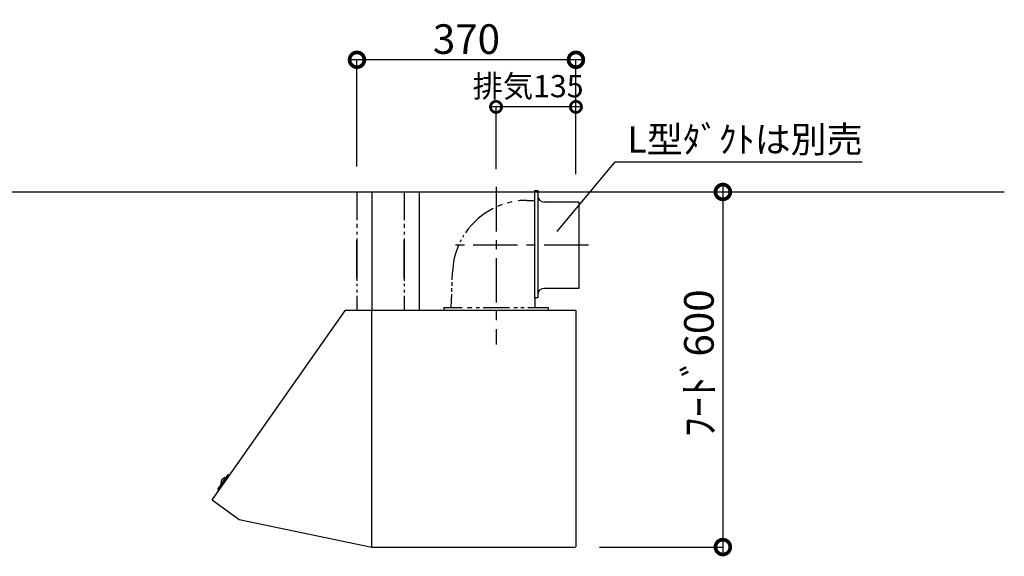
# Model space of a CAD drawing. Units: millimetres. Extents: x 0 to 8272, y -8887 to -3075.
# Drawn here: x 3530 to 5194, y -6071 to -5164 of the extents above; entities that cross this region are included whole.
import ezdxf
from ezdxf.enums import TextEntityAlignment as Align

# ---------------------------------------------------------------- set-up
doc = ezdxf.new("R2010")
doc.units = ezdxf.units.MM
doc.header["$LTSCALE"] = 60
for name, pattern in [('CENTER', [2, 1.25, -0.25, 0.25, -0.25]), ('HIDDEN', [0.375, 0.25, -0.125]), ('PHANTOM', [2.5, 1.25, -0.25, 0.25, -0.25, 0.25, -0.25])]:
    doc.linetypes.add(name, pattern=pattern)
doc.layers.get('DEFPOINTS').update_dxf_attribs({"color": 21})
for name, color, linetype in [('2キャビネット（外）', 7, 'Continuous'), ('2備品', 8, 'Continuous'), ('3寸法線', 4, 'Continuous'), ('DIM', 7, 'Continuous')]:
    doc.layers.add(name, color=color, linetype=linetype)
doc.styles.add('Plusterior', font='txt')
doc.dimstyles.new('Plusterior-15', dxfattribs={"dimscale": 15, "dimtxt": 2.5, "dimasz": 2.5, "dimexe": 0, "dimexo": 2, "dimgap": 0.5, "dimtad": 1, "dimdec": 1, "dimdsep": 46, "dimtxsty": 'Plusterior', "dimblk1": 'DOTSMALL', "dimblk2": 'DOTSMALL', "dimsah": 1, "dimcen": 0, "dimdle": 0.5, "dimclrd": 4, "dimclre": 4, "dimclrt": 4, "dimadec": 0, "dimazin": 0, "dimtfac": 1, "dimtdec": 1, "dimtix": 1, "dimtmove": 2, "dimatfit": 3, "dimldrblk": 'DOTSMALL', "dimfxl": 1, "dimtolj": 1, "dimtzin": 0, "dimarcsym": 0})
doc.dimstyles.new('Plusterior-20', dxfattribs={"dimscale": 20, "dimtxt": 2.5, "dimasz": 2.5, "dimexe": 0, "dimexo": 2, "dimgap": 0.5, "dimtad": 1, "dimdec": 1, "dimdsep": 46, "dimtxsty": 'Plusterior', "dimblk1": 'DOTSMALL', "dimblk2": 'DOTSMALL', "dimsah": 1, "dimcen": 0, "dimdle": 0.5, "dimclrd": 4, "dimclre": 4, "dimclrt": 4, "dimadec": 0, "dimazin": 0, "dimtfac": 1, "dimtdec": 1, "dimtix": 1, "dimtmove": 2, "dimatfit": 3, "dimldrblk": 'DOTSMALL', "dimfxl": 1, "dimtolj": 1, "dimtzin": 0, "dimarcsym": 0})

# ---------------------------------------------------------------- blocks, each defined once
blk = doc.blocks.new('_DOTSMALL')
at = {"color": 0, "linetype": 'ByBlock', "const_width": 0.5}
blk.add_lwpolyline([(-0.0625, 0, 1), (0.0625, 0, 1)], format="xyb", close=True, dxfattribs=at)
blk = doc.blocks.new('*D237')
at = {"layer": '3寸法線', "color": 4, "lineweight": -2}
for p, q in [((4510.3, -5455), (4718.6, -5455)), ((4718.6, -5445), (4718.6, -6065)), ((4510.3, -6055), (4718.6, -6055))]:
    blk.add_line(p, q, dxfattribs=at)
at = {"layer": 'DEFPOINTS', "color": 0}
for p in [(4470.3, -5455), (4470.3, -6055), (4718.6, -6055)]:
    blk.add_point(p, dxfattribs=at)
at = {"layer": '3寸法線', "color": 4, "lineweight": -2, "xscale": 50, "yscale": 50, "zscale": 50}
for p, rotation in [((4718.6, -5455), 90), ((4718.6, -6055), 270)]:
    blk.add_blockref('_DOTSMALL', p, dxfattribs=dict(at, rotation=rotation))
at = {"layer": '3寸法線', "color": 4, "insert": (4678.1, -5744.6), "char_height": 50, "attachment_point": 5, "rotation": 90, "style": 'Plusterior'}
blk.add_mtext('\\A1;ﾌｰﾄﾞ600', dxfattribs=at)
blk = doc.blocks.new('BDR-3HL-601-2')
at = {"layer": '2備品', "linetype": 'CENTER'}
for p, q in [((-2768.2, 2913.2), (-2768.2, 2647.2)), ((-2611.7, 2814.8), (-2843.1, 2814.8))]:
    blk.add_line(p, q, dxfattribs=at)
at = {"layer": '2備品', "linetype": 'Continuous'}
for p, q in [((-3003.2, 2904.8), (-3001.6, 2904.8)), ((-3003.2, 2904.8), (-3003.2, 2857.1)), ((-2998.3, 2904.8), (-2994.3, 2904.8)), ((-2991.4, 2904.8), (-2987.8, 2904.8)), ((-2982.4, 2904.8), (-2978.2, 2904.8)), ((-2978.2, 2904.8), (-2978.2, 2704.8)), ((-2977.7, 2904.8), (-2898.2, 2904.8)), ((-2923.2, 2904.8), (-2923.2, 2857.1)), ((-2898.2, 2904.8), (-2898.2, 2704.8)), ((-2703.2, 2907.4), (-2703.2, 2725.8)), ((-2703.2, 2907.4), (-2697.7, 2907.4)), ((-2703.2, 2907.4), (-2697.7, 2907.4)), ((-2697.7, 2907.4), (-2697.7, 2725.8)), ((-2716.1, 2890.6), (-2703.4, 2890.6)), ((-2628.2, 2887.8), (-2686.7, 2887.8)), ((-2628.2, 2887.8), (-2628.2, 2741.8)), ((-3003.2, 2850.9), (-3003.2, 2844.3)), ((-2923.2, 2850.9), (-2923.2, 2844.3)), ((-3003.2, 2837.4), (-3003.2, 2832.7)), ((-2923.2, 2837.4), (-2923.2, 2832.7)), ((-3003.2, 2826.2), (-3003.2, 2790.2)), ((-3003.2, 2759), (-3003.2, 2823)), ((-3003.2, 2816.9), (-3003.2, 2810.3)), ((-2923.2, 2826.2), (-2923.2, 2790.2)), ((-2923.2, 2759), (-2923.2, 2823)), ((-2923.2, 2816.9), (-2923.2, 2810.3)), ((-3003.2, 2803.4), (-3003.2, 2798.7)), ((-2923.2, 2803.4), (-2923.2, 2798.7)), ((-3003.2, 2792.2), (-3003.2, 2754.4)), ((-3003.2, 2779.7), (-3003.2, 2775.3)), ((-2923.2, 2792.2), (-2923.2, 2754.4)), ((-2923.2, 2779.7), (-2923.2, 2775.3)), ((-3003.2, 2769.9), (-3003.2, 2765.5)), ((-2923.2, 2769.9), (-2923.2, 2765.5)), ((-2842.3, 2756.2), (-2841.8, 2769.2)), ((-3003.2, 2749.7), (-3003.2, 2745.7)), ((-2923.2, 2749.7), (-2923.2, 2745.7)), ((-2842.6, 2746.1), (-2842.4, 2752.1)), ((-3003.2, 2739.5), (-3003.2, 2734.8)), ((-3003.2, 2729), (-3003.2, 2704.8)), ((-2923.2, 2739.5), (-2923.2, 2734.8)), ((-2923.2, 2729), (-2923.2, 2704.8)), ((-2843.9, 2709.8), (-2843.1, 2731.9)), ((-2843, 2736.1), (-2842.7, 2742)), ((-2697.7, 2730.8), (-2697.7, 2725.8)), ((-2697.7, 2730.8), (-2697.7, 2725.8)), ((-2628.2, 2741.8), (-2686.7, 2741.8)), ((-2697.7, 2725.8), (-2703.2, 2725.8)), ((-3023.2, 2704.8), (-3247.9, 2385.3)), ((-3023.2, 2704.8), (-2978.2, 2704.8)), ((-2978.2, 2704.8), (-2898.2, 2704.8)), ((-2978.2, 2571.1), (-2978.2, 2704.8)), ((-2978.2, 2405.8), (-2978.2, 2704.3)), ((-2978.2, 2687.6), (-2978.2, 2704.2)), ((-2978.2, 2305.5), (-2978.2, 2704.2)), ((-2977.6, 2704.8), (-2679.2, 2704.8)), ((-2856.2, 2709.8), (-2856.2, 2704.8)), ((-2856.2, 2709.8), (-2825.3, 2709.8)), ((-2816.3, 2709.8), (-2808.9, 2709.8)), ((-2801.8, 2709.8), (-2796.3, 2709.8)), ((-2789.7, 2709.8), (-2745.3, 2709.8)), ((-2738.1, 2709.8), (-2732.1, 2709.8)), ((-2726.4, 2709.8), (-2720.6, 2709.8)), ((-2714.6, 2709.8), (-2680.2, 2709.8)), ((-2680.2, 2709.8), (-2680.2, 2704.8)), ((-2679.2, 2704.8), (-2633.7, 2704.8)), ((-2633.2, 2704.3), (-2633.2, 2305.3)), ((-2978.2, 2405.8), (-2978.2, 2666.8)), ((-2978.2, 2304.8), (-2978.2, 2571.1)), ((-3222, 2426.4), (-3238.2, 2403.4)), ((-3225.4, 2421.6), (-3225.6, 2421.8)), ((-3220.9, 2426.7), (-3219.2, 2426.1)), ((-3238.2, 2402.1), (-3237, 2400.7)), ((-3232.6, 2411.4), (-3232.8, 2411.6)), ((-3247.7, 2384.4), (-3202.3, 2351.1)), ((-2978.2, 2305.4), (-2978.2, 2378.8)), ((-3202.3, 2351.1), (-2978.2, 2304.8)), ((-2978.2, 2304.8), (-2633.7, 2304.8))]:
    blk.add_line(p, q, dxfattribs=at)
at = {"layer": '2備品', "linetype": 'PHANTOM'}
blk.add_line((-2702.6, 2725.8), (-2702.6, 2709.8), dxfattribs=at)
at = {"layer": '2備品', "linetype": 'HIDDEN'}
blk.add_line((-3219.2, 2426.1), (-3237, 2400.7), dxfattribs=at)
at = {"layer": '2備品', "linetype": 'Continuous'}
for centre, radius, start, end in [((-2977.7, 2904.3), 0.5, 90, 180), ((-2686.7, 2898.8), 11, 180, 270), ((-2716.1, 2764.8), 125.8, 109.4453, 113.1468), ((-2716.1, 2764.8), 125.8, 101.6261, 105.3709), ((-2716.1, 2764.8), 125.8, 90, 96.7846), ((-2716.1, 2764.8), 125.8, 116.9475, 145.6119), ((-2716.1, 2764.8), 125.8, 147.6861, 149.9559), ((-2716.1, 2764.8), 125.8, 156.2716, 178), ((-2716.1, 2764.8), 125.8, 152.119, 153.8672), ((-2977.7, 2804.3), 0.5, 90, 180), ((-2686.7, 2730.8), 11, 90, 180), ((-2633.7, 2704.3), 0.5, 0, 90), ((-2633.7, 2704.3), 0.5, 0, 90), ((-3232, 2412.8), 1.5, 173.2812, 234.5587), ((-3222, 2411.6), 11.5, 116.4984, 173.2812), ((-3226.5, 2420.6), 1.5, 55.2209, 116.4984), ((-3221.2, 2425.8), 1, 69.8898, 144.8898), ((-3237.4, 2402.8), 1, 144.8898, 219.8898), ((-3247.4, 2384.9), 0.6, 143.7074, 233.7074)]:
    blk.add_arc(centre, radius, start, end, dxfattribs=at)
blk = doc.blocks.new('*D531')
at = {"layer": '3寸法線', "color": 4, "lineweight": -2}
for p, q in [((4480.3, -5231.7), (4090.3, -5231.7)), ((4100.3, -5411.8), (4100.3, -5231.7)), ((4470.3, -5412.1), (4470.3, -5231.7))]:
    blk.add_line(p, q, dxfattribs=at)
at = {"layer": 'DEFPOINTS', "color": 0}
for p in [(4100.3, -5231.7), (4100.3, -5451.8), (4470.3, -5452.1)]:
    blk.add_point(p, dxfattribs=at)
at = {"layer": '3寸法線', "color": 4, "lineweight": -2, "xscale": 50, "yscale": 50, "zscale": 50, "rotation": 180}
blk.add_blockref('_DOTSMALL', (4100.3, -5231.7), dxfattribs=at)
at = {"layer": '3寸法線', "color": 4, "lineweight": -2, "xscale": 50, "yscale": 50, "zscale": 50}
blk.add_blockref('_DOTSMALL', (4470.3, -5231.7), dxfattribs=at)
at = {"layer": '3寸法線', "color": 4, "insert": (4285.3, -5196.7), "char_height": 50, "attachment_point": 5, "style": 'Plusterior'}
blk.add_mtext('\\A1;370', dxfattribs=at)
blk = doc.blocks.new('*D1268')
at = {"layer": '3寸法線', "color": 4, "lineweight": -2}
for p, q in [((4477.8, -5311.2), (4327.8, -5311.2)), ((4335.3, -5416.6), (4335.3, -5311.2)), ((4470.3, -5425), (4470.3, -5311.2))]:
    blk.add_line(p, q, dxfattribs=at)
at = {"layer": 'DEFPOINTS', "color": 0}
for p in [(4335.3, -5311.2), (4335.3, -5446.6), (4470.3, -5455)]:
    blk.add_point(p, dxfattribs=at)
at = {"layer": '3寸法線', "color": 4, "lineweight": -2, "xscale": 37.5, "yscale": 37.5, "zscale": 37.5, "rotation": 180}
blk.add_blockref('_DOTSMALL', (4335.3, -5311.2), dxfattribs=at)
at = {"layer": '3寸法線', "color": 4, "lineweight": -2, "xscale": 37.5, "yscale": 37.5, "zscale": 37.5}
blk.add_blockref('_DOTSMALL', (4470.3, -5311.2), dxfattribs=at)
at = {"layer": '3寸法線', "color": 4, "insert": (4389.4, -5276.2), "char_height": 37.5, "attachment_point": 5, "style": 'Plusterior'}
blk.add_mtext('\\A1;排気135', dxfattribs=at)

msp = doc.modelspace()

# ---------------------------------------------------------------- linework, layer by layer
at = {"color": 3}
msp.add_line((3177.64, -5454.97), (5194.19, -5454.97), dxfattribs=at)
at = {"layer": '2キャビネット（外）', "color": 4}
for p, q in [((4438.31, -5521.99), (4536.75, -5404.26)), ((4536.75, -5404.26), (4953.84, -5404.26))]:
    msp.add_line(p, q, dxfattribs=at)

# ---------------------------------------------------------------- block references
at = {"layer": '3寸法線'}
msp.add_blockref('BDR-3HL-601-2', (7103.48, -8359.77), dxfattribs=at)

# ---------------------------------------------------------------- texts
at = {"layer": 'DIM', "color": 4, "style": 'Plusterior'}
msp.add_text('L型ﾀﾞｸﾄは別売', height=44.55, dxfattribs=at).set_placement((4557.04, -5366.23), align=Align.MIDDLE_LEFT)

# ---------------------------------------------------------------- dimensions: what is measured, and where the dimension line sits
at = {"layer": '3寸法線'}
dim = msp.add_linear_dim(base=(4100.26, -5231.73), p1=(4470.26, -5452.06), p2=(4100.26, -5451.81), dimstyle='Plusterior-20', dxfattribs=at)
dim.commit()
dim.dimension.update_dxf_attribs({"geometry": '*D531', "text_midpoint": (4285.26, -5196.73), "dimtype": 160})
dim = msp.add_linear_dim(base=(4335.26, -5311.2), p1=(4470.26, -5454.97), p2=(4335.26, -5446.55), text='排気<>', dimstyle='Plusterior-15', dxfattribs=at)
dim.commit()
dim.dimension.update_dxf_attribs({"geometry": '*D1268', "text_midpoint": (4389.38, -5276.2), "dimtype": 160})
dim = msp.add_linear_dim(base=(4718.62, -6054.97), p1=(4470.26, -5454.97), p2=(4470.26, -6054.97), angle=270, text='ﾌｰﾄﾞ<>', dimstyle='Plusterior-20', dxfattribs=at)
dim.commit()
dim.dimension.update_dxf_attribs({"geometry": '*D237', "text_midpoint": (4678.07, -5744.61), "dimtype": 160})

doc.saveas('drawing.dxf')
